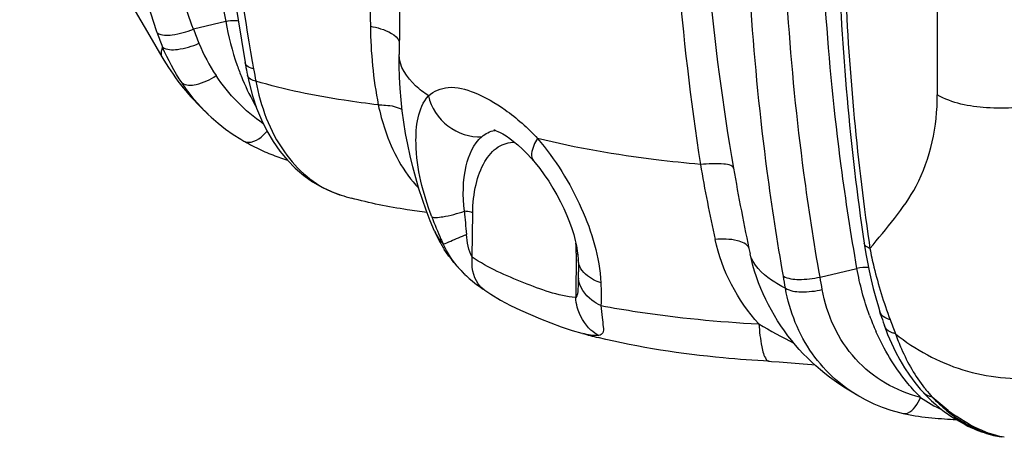
# Model space of a CAD drawing. Units: millimetres. Extents: x 0 to 8674, y 0 to 6134.
# Drawn here: x 5837 to 6653, y 2149 to 2495 of the extents above; entities that cross this region are included whole.
import ezdxf

# ---------------------------------------------------------------- set-up
doc = ezdxf.new("R2010")
doc.units = ezdxf.units.MM
doc.layers.add('CUVE-5000-REDXF_CONTINUOUS_LINE', color=7, linetype='Continuous')

msp = doc.modelspace()

# ---------------------------------------------------------------- linework, layer by layer
at = {"layer": 'CUVE-5000-REDXF_CONTINUOUS_LINE', "color": 7, "linetype": 'Continuous'}
for p, q in [((6153.46, 2650.8), (6151.54, 2466.43)), ((6014.15, 2520.23), (6023.88, 2459.76)), ((6007.83, 2493.83), (5981.01, 2487.56)), ((5954.84, 2464.67), (5954.84, 2464.67)), ((6025.79, 2449.4), (6027.16, 2442.94)), ((5988.95, 2421.12), (5989.02, 2421.06)), ((5989.03, 2421.06), (5990.45, 2419.69)), ((5990.45, 2419.69), (5993.4, 2416.85)), ((5993.4, 2416.85), (5995.71, 2414.68)), ((6020.34, 2396.23), (6022.87, 2394.73)), ((6022.87, 2394.73), (6022.87, 2394.73)), ((6262.81, 2378.5), (6262.82, 2378.5)), ((6262.82, 2378.5), (6264.21, 2376.83)), ((6264.21, 2376.83), (6268.08, 2371.95)), ((6103.56, 2349.93), (6103.59, 2349.92)), ((6212.14, 2298.65), (6212.52, 2335.33)), ((6536.81, 2310.35), (6536.81, 2310.35)), ((6540.96, 2310.89), (6541.69, 2305.84)), ((6298.2, 2301.84), (6297.82, 2265.16)), ((6299.17, 2303.94), (6299.65, 2300.24)), ((6442.34, 2301.5), (6442.34, 2301.5)), ((6538.24, 2301.37), (6539.52, 2294.38)), ((6299.94, 2296.31), (6299.94, 2296.32)), ((6539.52, 2294.38), (6540.99, 2287.25)), ((6500.3, 2282.19), (6530.91, 2289.35)), ((6206.09, 2284.38), (6206.04, 2284.44)), ((6222.53, 2271.22), (6222.51, 2271.23)), ((6222.53, 2271.22), (6227.5, 2267.95)), ((6550.56, 2251.24), (6549.87, 2253.48)), ((6553.74, 2241.67), (6556.35, 2234.64)), ((6553.74, 2241.66), (6553.74, 2241.67)), ((6583.4, 2189.38), (6585.67, 2186.84)), ((6585.67, 2186.85), (6586.17, 2186.31)), ((6536.63, 2181.22), (6536.6, 2181.23)), ((6566.27, 2169.93), (6569.08, 2169.26)), ((6569.08, 2169.26), (6569.08, 2169.26)), ((6606.74, 2168.34), (6610.34, 2165.93)), ((6610.34, 2165.93), (6610.86, 2165.6)), ((6612.91, 2164.13), (6613.28, 2164.11)), ((6648.67, 2150.21), (6650.61, 2149.89)), ((6653.02, 2149.49), (6650.61, 2149.89))]:
    msp.add_line(p, q, dxfattribs=at)
for points in [[(5837.1, 2731.98), (5838.92, 2720.25), (5842.18, 2703.52), (5846.29, 2686.56), (5851.28, 2669.31), (5857.19, 2651.81), (5863.98, 2634.12), (5871.63, 2616.22), (5880.12, 2598.05), (5889.36, 2579.63), (5899.31, 2560.92), (5909.93, 2541.82), (5921.12, 2522.3), (5932.82, 2502.28), (5944.95, 2481.63), (5954.85, 2464.68)], [(6023.88, 2459.76), (6024.21, 2457.92), (6024.59, 2455.82), (6024.98, 2453.73), (6025.37, 2451.63), (6025.79, 2449.4)], [(6027.16, 2442.94), (6029.96, 2432.32), (6033.37, 2422.12), (6037.39, 2412.38), (6041.99, 2403.14), (6047.13, 2394.47), (6052.78, 2386.4), (6058.93, 2378.98), (6065.51, 2372.26), (6072.49, 2366.26), (6079.83, 2361.01), (6087.43, 2356.55), (6095.24, 2352.89), (6103.59, 2349.92)], [(5995.71, 2414.68), (6001.62, 2409.52), (6007.71, 2404.72), (6013.96, 2400.29), (6020.34, 2396.23)], [(6230.7, 2403.87), (6230.4, 2403.88), (6230.1, 2403.92), (6230.28, 2403.88), (6230.89, 2403.71), (6231.9, 2403.36), (6233.33, 2402.78), (6235.17, 2401.9), (6237.45, 2400.66), (6240.13, 2399.02), (6243.13, 2396.97), (6246.43, 2394.49), (6249.99, 2391.54), (6253.69, 2388.17), (6257.48, 2384.41), (6261.32, 2380.23), (6262.81, 2378.5)], [(6022.87, 2394.73), (6024.8, 2393.64), (6026.57, 2392.66), (6028.33, 2391.72), (6030.08, 2390.81), (6031.81, 2389.94), (6033.53, 2389.09), (6035.24, 2388.27), (6036.94, 2387.48), (6038.63, 2386.72), (6040.3, 2385.98), (6041.97, 2385.27), (6043.62, 2384.57), (6045.26, 2383.9), (6046.9, 2383.26), (6048.52, 2382.63), (6050.14, 2382.02), (6051.74, 2381.43), (6053.34, 2380.86), (6054.93, 2380.3), (6056.51, 2379.76), (6058.07, 2379.24), (6058.96, 2378.96)], [(6268.08, 2371.95), (6271.85, 2366.82), (6275.49, 2361.45), (6278.96, 2355.92), (6282.23, 2350.28), (6285.26, 2344.58), (6288.03, 2338.89), (6290.51, 2333.26), (6292.7, 2327.76), (6294.59, 2322.43), (6296.17, 2317.34), (6297.46, 2312.53), (6298.45, 2308.05), (6299.17, 2303.94)], [(6536.8, 2310.34), (6537.12, 2308.21), (6538.24, 2301.37)], [(6299.65, 2300.24), (6299.91, 2296.97), (6299.94, 2296.32)], [(6299.94, 2296.31), (6299.98, 2295.42), (6300.05, 2293.46), (6300.11, 2291.6), (6300.14, 2289.85), (6300.15, 2288.2), (6300.15, 2286.68), (6300.15, 2286.49)], [(6540.99, 2287.25), (6542.63, 2279.99), (6544.45, 2272.6), (6546.46, 2265.11), (6548.65, 2257.51), (6549.87, 2253.48)], [(6206.04, 2284.43), (6207.36, 2283.18), (6209.7, 2281.06)], [(6209.7, 2281.06), (6212.02, 2279.09), (6214.3, 2277.24), (6216.52, 2275.53), (6218.65, 2273.95), (6220.66, 2272.52), (6222.51, 2271.23)], [(6227.5, 2267.95), (6235.65, 2263.1), (6243.85, 2258.73), (6252.07, 2254.76), (6260.33, 2251.07), (6268.7, 2247.58), (6277.19, 2244.25), (6285.85, 2241.07), (6294.92, 2238.02), (6302.93, 2235.61)], [(6550.56, 2251.24), (6551.25, 2249.08), (6551.96, 2246.9), (6552.7, 2244.71), (6553.45, 2242.49), (6553.74, 2241.66)], [(6556.35, 2234.64), (6559.42, 2227.34), (6562.77, 2220.3), (6566.39, 2213.53), (6570.27, 2207.05), (6574.41, 2200.85), (6578.79, 2194.96), (6583.4, 2189.38)], [(6458.22, 2212.42), (6460.16, 2212.31), (6466.54, 2211.91), (6473.07, 2211.44), (6479.63, 2210.92), (6486.32, 2210.33), (6493.41, 2209.65), (6496.16, 2209.37)], [(6536.64, 2181.21), (6538.25, 2180.38), (6544.97, 2177.2), (6551.89, 2174.39), (6559, 2171.96), (6566.27, 2169.93)], [(6586.17, 2186.31), (6589.44, 2182.9), (6592.78, 2179.66), (6596.18, 2176.57)], [(6596.18, 2176.57), (6599.65, 2173.66), (6603.17, 2170.92), (6606.74, 2168.34)], [(6569.08, 2169.26), (6570.64, 2168.91), (6573.49, 2168.32), (6576.33, 2167.78), (6579.16, 2167.3), (6581.97, 2166.87), (6584.76, 2166.48), (6587.53, 2166.13), (6590.27, 2165.83), (6592.97, 2165.56), (6595.64, 2165.32), (6598.27, 2165.11), (6600.86, 2164.92), (6603.4, 2164.74), (6605.89, 2164.58)], [(6605.89, 2164.58), (6608.3, 2164.43), (6610.64, 2164.29), (6612.91, 2164.13)], [(6610.86, 2165.6), (6612.99, 2164.28), (6615.56, 2162.75)], [(6615.56, 2162.75), (6618.07, 2161.34), (6620.53, 2160.03), (6622.93, 2158.81), (6625.28, 2157.69), (6627.58, 2156.66), (6629.82, 2155.71), (6632.02, 2154.84), (6634.16, 2154.04), (6636.26, 2153.32), (6638.31, 2152.66)], [(6638.31, 2152.66), (6640.32, 2152.07), (6642.28, 2151.54), (6644.2, 2151.08), (6646.08, 2150.68), (6647.93, 2150.33), (6648.67, 2150.21)]]:
    msp.add_lwpolyline(points, dxfattribs=at)
for centre, radius, start, end in [((8517.47, 2703.94), 2141.61, 180.20453, 188.82522), ((8288.33, 2695.95), 1887.68, 180.30174, 189.8693), ((19678.29, 2473.24), 13080.87, 179.390607, 180.176053), ((6493.92, 2493.79), 366.24, 180.61102, 190.86009), ((6328.24, 2620.04), 400.79, 199.79154, 201.57463), ((6411.07, 2650.32), 459.83, 200.73014, 202.30476), ((6127.97, 2534.03), 153.78, 202.25292, 213.55278), ((6128.54, 2565.61), 200.9, 210.1627, 225.98813), ((6217.85, 2527.98), 212.59, 199.36377, 202.24695), ((7977.38, 2801.59), 1977.17, 189.92688, 190.11001), ((6673.61, 2569.12), 652.83, 190.11058, 191.01182), ((6213.86, 2526.38), 208.29, 202.25495, 202.80368), ((6205.6, 2522.73), 199.27, 202.75742, 210.01749), ((6235.18, 2381.6), 22.5, 100.66682, 101.40229), ((7799.74, 2616.44), 1419.15, 189.77982, 192.33486), ((8280.16, 2694.85), 1879.44, 189.87901, 192.08074), ((6125.69, 2423.07), 76.41, 248.66171, 253.18126), ((6196.85, 2658.98), 322.82, 253.20574, 254.73311), ((6963.23, 2396.72), 760, 184.53222, 185.98445), ((6458.66, 2436.26), 298.8, 200.39861, 204.2378), ((6276.59, 2361.5), 104.19, 203.32363, 208.00743), ((6276.7, 2361.57), 104.32, 208.01312, 210.28168), ((6448.72, 2431.86), 287.93, 204.25181, 205.08695), ((6168.88, 2303.14), 129.32, 359.42465, 3.09209), ((6277.79, 2362.21), 105.58, 210.28398, 212.72274), ((6269.68, 2350.28), 91.57, 222.13413, 225.97555), ((5591.94, 2293.75), 708.25, 358.98798, 359.4128), ((6235.03, 2289.38), 22.04, 233.48352, 235.39861), ((6556.58, 2255.55), 7.03, 197.14126, 209.42661), ((6738.04, 2322.38), 209.49, 200.09876, 204.02426), ((6882.11, 2366.31), 345.08, 200.23459, 202.31983), ((6431.98, 2700.96), 482.91, 254.55482, 256.17268), ((6594.5, 2194.93), 11.96, 222.51206, 224.16437), ((6690.11, 2271.27), 131.16, 218.19039, 218.93266), ((6686.72, 2268.49), 126.78, 218.91678, 222.50747), ((6701.88, 2299.63), 166.51, 224.12186, 224.7157), ((6656.85, 2289.14), 129.42, 235.50423, 244.7614), ((6677.59, 2260.09), 114.25, 230.67993, 237.68651), ((6705.77, 2302.2), 163.9, 232.75401, 235.14793), ((6699.32, 2293.04), 152.7, 235.17037, 235.6794)]:
    msp.add_arc(centre, radius, start, end, dxfattribs=at)
for points, knots in [([(5976.95, 2852.15), (5976.99, 2821.76), (5979.61, 2701.81), (5992.33, 2582.05), (6007.83, 2493.83)], [0, 0, 0, 0, 0.253353, 1, 1, 1, 1]), ([(5998.91, 2809.53), (5999.11, 2779.95), (6002.21, 2663.2), (6014.78, 2546.65), (6029.81, 2460.74)], [0, 0, 0, 0, 0.253209, 1, 1, 1, 1]), ([(6129.02, 2792.8), (6128.75, 2766.96), (6127.77, 2666), (6126.97, 2565.02), (6127.7, 2489.88)], [0, 0, 0, 0, 0.255837, 1, 1, 1, 1]), ([(6469.94, 2282.9), (6464.85, 2311.76), (6446.81, 2429.16), (6438.89, 2548.09), (6438.31, 2637.55)], [0, 0, 0, 0, 0.246706, 1, 1, 1, 1]), ([(6530.91, 2289.35), (6525.96, 2317.53), (6508.39, 2432.13), (6500.66, 2548.22), (6500.08, 2635.54)], [0, 0, 0, 0, 0.246772, 1, 1, 1, 1]), ([(6500.3, 2282.19), (6495.22, 2310.83), (6477.21, 2427.32), (6469.33, 2545.34), (6468.75, 2634.11)], [0, 0, 0, 0, 0.246788, 1, 1, 1, 1]), ([(6514.21, 2632.97), (6514.1, 2605.7), (6515.62, 2497.85), (6525.07, 2390.08), (6536.81, 2310.35)], [0, 0, 0, 0, 0.252796, 1, 1, 1, 1]), ([(6519.11, 2605.19), (6519.27, 2580.33), (6521.54, 2481.94), (6530.43, 2383.68), (6540.96, 2310.89)], [0, 0, 0, 0, 0.252634, 1, 1, 1, 1]), ([(6007.83, 2493.83), (6010.51, 2494.45), (6014.06, 2494.87), (6017.57, 2494.5), (6018.33, 2494.35)], [0, 0, 0, 0, 0.780992, 1, 1, 1, 1]), ([(6127.7, 2489.88), (6130.57, 2489.38), (6139.21, 2487.31), (6149.01, 2483), (6151.68, 2477.37)], [0, 0, 0, 0, 0.318957, 1, 1, 1, 1]), ([(5951.12, 2484.33), (5954.64, 2482.13), (5965.82, 2482.45), (5975.42, 2485.2), (5981.01, 2487.56)], [0, 0, 0, 0, 0.405839, 1, 1, 1, 1]), ([(5954.84, 2464.67), (5954.65, 2465), (5954.16, 2467.74), (5954.94, 2470.41), (5955.52, 2472.66)], [0, 0, 0, 0, 0.142281, 1, 1, 1, 1]), ([(5955.53, 2472.66), (5958.83, 2470.16), (5970.41, 2470.3), (5980, 2473.27), (5985.65, 2475.8)], [0, 0, 0, 0, 0.400982, 1, 1, 1, 1]), ([(6175.85, 2432.31), (6172.13, 2434.83), (6160.93, 2443.18), (6151.44, 2456.7), (6151.54, 2466.43)], [0, 0, 0, 0, 0.316027, 1, 1, 1, 1]), ([(6024.59, 2458.11), (6024.41, 2458.36), (6024.11, 2458.89), (6023.93, 2459.47), (6023.88, 2459.76)], [0, 0, 0, 0, 0.510898, 1, 1, 1, 1]), ([(6030.91, 2454.52), (6030.19, 2454.71), (6027.89, 2455.45), (6025.56, 2456.72), (6024.59, 2458.11)], [0, 0, 0, 0, 0.30477, 1, 1, 1, 1]), ([(5971.6, 2442.91), (5974.71, 2440.5), (5986.19, 2441.34), (5994.8, 2445.74), (5999.82, 2449.04)], [0, 0, 0, 0, 0.396133, 1, 1, 1, 1]), ([(6026.53, 2447.78), (6026.35, 2448.02), (6026.03, 2448.54), (6025.85, 2449.12), (6025.79, 2449.4)], [0, 0, 0, 0, 0.51171, 1, 1, 1, 1]), ([(6032.8, 2444.41), (6032.09, 2444.59), (6029.82, 2445.27), (6027.52, 2446.44), (6026.53, 2447.78)], [0, 0, 0, 0, 0.305316, 1, 1, 1, 1]), ([(6134.23, 2424.78), (6124.79, 2425.88), (6090.64, 2430.43), (6056.69, 2437.21), (6032.8, 2444.42)], [0, 0, 0, 0, 0.275848, 1, 1, 1, 1]), ([(6032.8, 2444.42), (6036.72, 2423.7), (6050.2, 2385.92), (6081.28, 2358.38), (6097.88, 2351.89)], [0, 0, 0, 0, 0.54214, 1, 1, 1, 1]), ([(6175.85, 2432.31), (6180.1, 2436.36), (6193.68, 2441.49), (6216.52, 2434.97), (6241.69, 2420.35), (6258.06, 2405.74), (6266.21, 2396.99)], [0, 0, 0, 0, 0.16811, 0.378259, 0.657804, 1, 1, 1, 1]), ([(6178.6, 2332.11), (6171.38, 2351.5), (6162.53, 2384.18), (6166.95, 2422.01), (6175.85, 2432.31)], [0, 0, 0, 0, 0.60322, 1, 1, 1, 1]), ([(6175.85, 2432.31), (6177.93, 2422.6), (6189.69, 2404.51), (6210.27, 2397.73), (6220.07, 2398.35)], [0, 0, 0, 0, 0.502501, 1, 1, 1, 1]), ([(6541.69, 2305.82), (6555.2, 2322.45), (6587.55, 2358.03), (6597.56, 2407.19), (6597.48, 2433.05)], [0, 0, 0, 0, 0.45308, 1, 1, 1, 1]), ([(6685.9, 2426.38), (6670.52, 2422.19), (6640.27, 2420.45), (6609.61, 2425.99), (6597.48, 2433.07)], [0, 0, 0, 0, 0.531552, 1, 1, 1, 1]), ([(6134.23, 2424.78), (6136.25, 2424.79), (6142.97, 2424.53), (6149.96, 2423.3), (6154.05, 2420.87)], [0, 0, 0, 0, 0.2978, 1, 1, 1, 1]), ([(6134.23, 2424.78), (6135.74, 2417.8), (6142.44, 2392.99), (6154.85, 2369.07), (6167.86, 2355.73)], [0, 0, 0, 0, 0.277354, 1, 1, 1, 1]), ([(6022.87, 2394.73), (6024.05, 2394.06), (6031.63, 2392.67), (6038.1, 2398.58), (6042.07, 2402.99)], [0, 0, 0, 0, 0.18612, 1, 1, 1, 1]), ([(6205.61, 2336.66), (6204.26, 2349.12), (6204.09, 2370.86), (6213.13, 2392.43), (6220.07, 2398.35)], [0, 0, 0, 0, 0.578457, 1, 1, 1, 1]), ([(6212.52, 2335.33), (6212.61, 2343.23), (6214.12, 2357.96), (6220.94, 2377.13), (6232.06, 2390.73), (6242.52, 2393.98), (6247.24, 2393.84)], [0, 0, 0, 0, 0.317919, 0.590003, 0.810347, 1, 1, 1, 1]), ([(6266.21, 2396.99), (6265.04, 2395.13), (6262.04, 2389.83), (6260.08, 2381.73), (6262.81, 2378.5)], [0, 0, 0, 0, 0.341913, 1, 1, 1, 1]), ([(6266.21, 2396.99), (6280.91, 2379.67), (6304.46, 2341.93), (6317.76, 2298.67), (6318.68, 2277.35)], [0, 0, 0, 0, 0.515785, 1, 1, 1, 1]), ([(6401.21, 2375.38), (6388.93, 2376.49), (6343.6, 2381.35), (6298.48, 2388.93), (6266.21, 2396.99)], [0, 0, 0, 0, 0.270425, 1, 1, 1, 1]), ([(6428.68, 2372.41), (6428.5, 2373.42), (6425.44, 2375.24), (6416.39, 2376.36), (6407.67, 2376.02), (6401.21, 2375.38)], [0, 0, 0, 0, 0.108365, 0.31491, 1, 1, 1, 1]), ([(6174.6, 2335.75), (6169.15, 2336.39), (6148.04, 2339.19), (6127.1, 2343.38), (6111.85, 2347.54)], [0, 0, 0, 0, 0.257731, 1, 1, 1, 1]), ([(6178.6, 2332.11), (6179.53, 2331.52), (6182.86, 2331.46), (6191.82, 2332.56), (6199.76, 2334.83), (6205.61, 2336.66)], [0, 0, 0, 0, 0.120199, 0.335888, 1, 1, 1, 1]), ([(6212.52, 2335.33), (6212.08, 2335.51), (6209.83, 2336.21), (6207.47, 2336.52), (6205.61, 2336.66)], [0, 0, 0, 0, 0.203901, 1, 1, 1, 1]), ([(6187.95, 2309.78), (6190.16, 2309.96), (6196.58, 2313.16), (6203.02, 2315.56), (6207.37, 2317.48)], [0, 0, 0, 0, 0.317934, 1, 1, 1, 1]), ([(6441.4, 2306.39), (6439.79, 2309.75), (6429.04, 2313.89), (6419.52, 2313.75), (6413.35, 2313.27)], [0, 0, 0, 0, 0.376189, 1, 1, 1, 1]), ([(6537.7, 2308.42), (6537.47, 2308.71), (6537.07, 2309.31), (6536.86, 2310), (6536.81, 2310.35)], [0, 0, 0, 0, 0.5173, 1, 1, 1, 1]), ([(6298.2, 2301.84), (6298.45, 2301.74), (6298.91, 2301.54), (6299.35, 2301.29), (6299.53, 2301.16)], [0, 0, 0, 0, 0.542066, 1, 1, 1, 1]), ([(6536.61, 2181.23), (6513.93, 2193.19), (6471.56, 2226.37), (6447.91, 2275.51), (6442.34, 2301.5)], [0, 0, 0, 0, 0.490991, 1, 1, 1, 1]), ([(6471.7, 2272.85), (6467.73, 2274.92), (6456, 2281.72), (6444.31, 2292.33), (6442.34, 2301.5)], [0, 0, 0, 0, 0.323081, 1, 1, 1, 1]), ([(6541.68, 2305.84), (6542.65, 2300.7), (6546.92, 2280.73), (6553.07, 2261.21), (6558.32, 2246.96)], [0, 0, 0, 0, 0.256164, 1, 1, 1, 1]), ([(6221.92, 2271.66), (6220.07, 2273.03), (6213.03, 2280.14), (6211.28, 2291.16), (6212.14, 2298.65)], [0, 0, 0, 0, 0.233434, 1, 1, 1, 1]), ([(6297.82, 2265.16), (6283.02, 2266.59), (6253.74, 2277.52), (6225.27, 2289.64), (6212.14, 2298.65)], [0, 0, 0, 0, 0.482877, 1, 1, 1, 1]), ([(6318.68, 2277.35), (6316.64, 2278.05), (6309.82, 2280.89), (6303.45, 2286.06), (6301.27, 2290.88)], [0, 0, 0, 0, 0.289517, 1, 1, 1, 1]), ([(6300.08, 2281.24), (6300.02, 2278.27), (6299.65, 2273.19), (6299.68, 2266.79), (6297.82, 2265.16)], [0, 0, 0, 0, 0.54566, 1, 1, 1, 1]), ([(6318.79, 2258.63), (6316.16, 2259.83), (6307.47, 2264.65), (6300.51, 2274.12), (6300.08, 2281.24)], [0, 0, 0, 0, 0.28855, 1, 1, 1, 1]), ([(6469.94, 2282.9), (6473.73, 2280.75), (6484.45, 2279.68), (6494.56, 2280.84), (6500.3, 2282.19)], [0, 0, 0, 0, 0.424976, 1, 1, 1, 1]), ([(6536.6, 2181.23), (6519.87, 2190.05), (6489.75, 2216.53), (6475.11, 2253.63), (6471.7, 2272.85)], [0, 0, 0, 0, 0.492011, 1, 1, 1, 1]), ([(6471.7, 2272.85), (6475.46, 2270.6), (6486.23, 2269.36), (6496.39, 2270.5), (6502.13, 2271.86)], [0, 0, 0, 0, 0.426225, 1, 1, 1, 1]), ([(6583.56, 2182.48), (6563.35, 2187.51), (6524.38, 2210.13), (6505.86, 2250.91), (6502.13, 2271.86)], [0, 0, 0, 0, 0.494597, 1, 1, 1, 1]), ([(6310.52, 2238.26), (6304.98, 2243.17), (6299.72, 2252.63), (6298.05, 2262.52), (6297.82, 2265.16)], [0, 0, 0, 0, 0.7366, 1, 1, 1, 1]), ([(6318.79, 2258.63), (6319.11, 2255.31), (6319.86, 2249.37), (6320.46, 2242.01), (6321.23, 2236.01), (6318.32, 2233.91), (6317.07, 2233.79)], [0, 0, 0, 0, 0.375574, 0.666832, 0.858516, 1, 1, 1, 1]), ([(6318.79, 2258.63), (6328.86, 2256.7), (6372.17, 2249.36), (6415.99, 2245.17), (6449.62, 2243.31)], [0, 0, 0, 0, 0.233234, 1, 1, 1, 1]), ([(6558.32, 2246.96), (6557.42, 2247.19), (6554.43, 2248.17), (6551.56, 2250.14), (6550.46, 2252.1)], [0, 0, 0, 0, 0.292289, 1, 1, 1, 1]), ([(6562.88, 2235.25), (6579.24, 2221.98), (6617.57, 2201.28), (6682.53, 2194.8), (6745.82, 2212.76), (6780.48, 2239.95), (6795.12, 2255.73)], [0, 0, 0, 0, 0.247022, 0.49618, 0.747539, 1, 1, 1, 1]), ([(6449.62, 2243.31), (6450.09, 2236.98), (6451.31, 2227.2), (6453.58, 2216.96), (6455.81, 2214.01)], [0, 0, 0, 0, 0.632318, 1, 1, 1, 1]), ([(6582.35, 2183.71), (6578.7, 2187.48), (6564.48, 2203.58), (6553.3, 2222.28), (6546.69, 2237.09)], [0, 0, 0, 0, 0.244257, 1, 1, 1, 1]), ([(6554.44, 2240.22), (6554.29, 2240.44), (6554.03, 2240.92), (6553.83, 2241.41), (6553.74, 2241.66)], [0, 0, 0, 0, 0.50238, 1, 1, 1, 1]), ([(6562.88, 2235.26), (6561.94, 2235.46), (6558.77, 2236.32), (6555.67, 2238.23), (6554.44, 2240.22)], [0, 0, 0, 0, 0.292511, 1, 1, 1, 1]), ([(6458.22, 2212.42), (6445.5, 2213.12), (6397.94, 2216.67), (6350.51, 2223.68), (6316.56, 2232.05)], [0, 0, 0, 0, 0.267094, 1, 1, 1, 1]), ([(6562.88, 2235.25), (6564.35, 2231.04), (6570.54, 2215.12), (6579.21, 2200.1), (6587.02, 2190.18)], [0, 0, 0, 0, 0.260786, 1, 1, 1, 1]), ([(6455.81, 2214.01), (6456.14, 2213.57), (6456.82, 2212.83), (6457.79, 2212.44), (6458.22, 2212.42)], [0, 0, 0, 0, 0.559013, 1, 1, 1, 1]), ([(6569.08, 2169.26), (6570.26, 2168.99), (6577.44, 2170.11), (6581.22, 2177.37), (6583.56, 2182.48)], [0, 0, 0, 0, 0.176937, 1, 1, 1, 1]), ([(6645.7, 2151.13), (6643.03, 2151.87), (6631.57, 2155.71), (6620.9, 2161.68), (6613.22, 2166.92)], [0, 0, 0, 0, 0.229696, 1, 1, 1, 1]), ([(6616.52, 2163.54), (6619.29, 2161.78), (6629.36, 2155.99), (6640.42, 2151.54), (6648.67, 2150.21)], [0, 0, 0, 0, 0.282017, 1, 1, 1, 1])]:
    msp.add_open_spline(points, degree=3, knots=knots, dxfattribs=at)
for points in [[(5951.12, 2484.33), (5944.57, 2502.54), (5939.65, 2521.57), (5937.71, 2540.84)], [(5981.01, 2487.56), (5974.42, 2504.62), (5969.06, 2522.35), (5966.38, 2540.45)], [(6007.83, 2493.83), (6010, 2481.5), (6013.13, 2469.3), (6017.28, 2457.49)], [(5971.6, 2442.91), (5965.26, 2452.23), (5959.87, 2462.26), (5955.52, 2472.66)], [(6180.91, 2320.25), (6161.23, 2365.89), (6151.02, 2416.73), (6151.54, 2466.43)], [(6038.98, 2409.17), (6023.48, 2419.5), (6010.15, 2433.54), (5999.82, 2449.04)], [(5971.61, 2442.92), (5976.28, 2434.9), (5982.28, 2427.58), (5988.96, 2421.13)], [(5993.3, 2416.95), (5985.17, 2424.76), (5977.89, 2433.55), (5971.61, 2442.91)], [(6220.07, 2398.35), (6223.09, 2400.93), (6226.84, 2402.87), (6230.73, 2403.66)], [(6180.91, 2320.25), (6182.58, 2316.39), (6185.11, 2312.88), (6187.95, 2309.78)], [(6212.14, 2298.65), (6208.84, 2304.22), (6208.05, 2311.04), (6207.37, 2317.48)], [(6201.77, 2288.85), (6196.16, 2295.05), (6191.39, 2302.16), (6187.95, 2309.78)], [(6449.62, 2243.31), (6431.87, 2262.67), (6418.98, 2287.61), (6413.35, 2313.27)], [(6206.08, 2284.41), (6199.64, 2290.64), (6193.8, 2297.6), (6188.96, 2305.13)], [(6541.7, 2305.82), (6540.22, 2306.4), (6538.71, 2307.19), (6537.7, 2308.42)], [(6301.27, 2290.88), (6300.5, 2292.58), (6300.03, 2294.45), (6299.95, 2296.31)], [(6540.43, 2290.03), (6537.28, 2290.43), (6534.01, 2290.07), (6530.91, 2289.35)], [(6541.3, 2250.39), (6536.68, 2263.01), (6533.24, 2276.11), (6530.91, 2289.35)], [(6318.68, 2277.35), (6318.94, 2271.12), (6319.09, 2264.86), (6318.79, 2258.63)], [(6471.7, 2272.85), (6471.11, 2276.2), (6470.53, 2279.55), (6469.94, 2282.9)], [(6502.13, 2271.86), (6501.52, 2275.3), (6500.91, 2278.75), (6500.3, 2282.19)], [(6317.07, 2233.79), (6314.71, 2234.98), (6312.5, 2236.51), (6310.52, 2238.26)], [(6449.63, 2243.31), (6459.15, 2237.75), (6468.79, 2232.35), (6478.66, 2227.44)], [(6317.07, 2233.79), (6312.49, 2233.34), (6307.8, 2234.26), (6303.37, 2235.49)], [(6593.26, 2182.84), (6590.56, 2183.34), (6587.83, 2184.62), (6585.92, 2186.6)], [(6606.57, 2171.72), (6601.97, 2175.22), (6597.54, 2178.94), (6593.26, 2182.83)], [(6593.27, 2182.83), (6597.01, 2178.88), (6600.99, 2175.15), (6605.2, 2171.71)], [(6616.52, 2163.54), (6614.53, 2163.82), (6612.56, 2164.53), (6610.86, 2165.6)], [(6653.01, 2149.49), (6650.55, 2149.91), (6648.1, 2150.46), (6645.7, 2151.13)]]:
    msp.add_open_spline(points, degree=3, dxfattribs=at)

doc.saveas('drawing.dxf')
